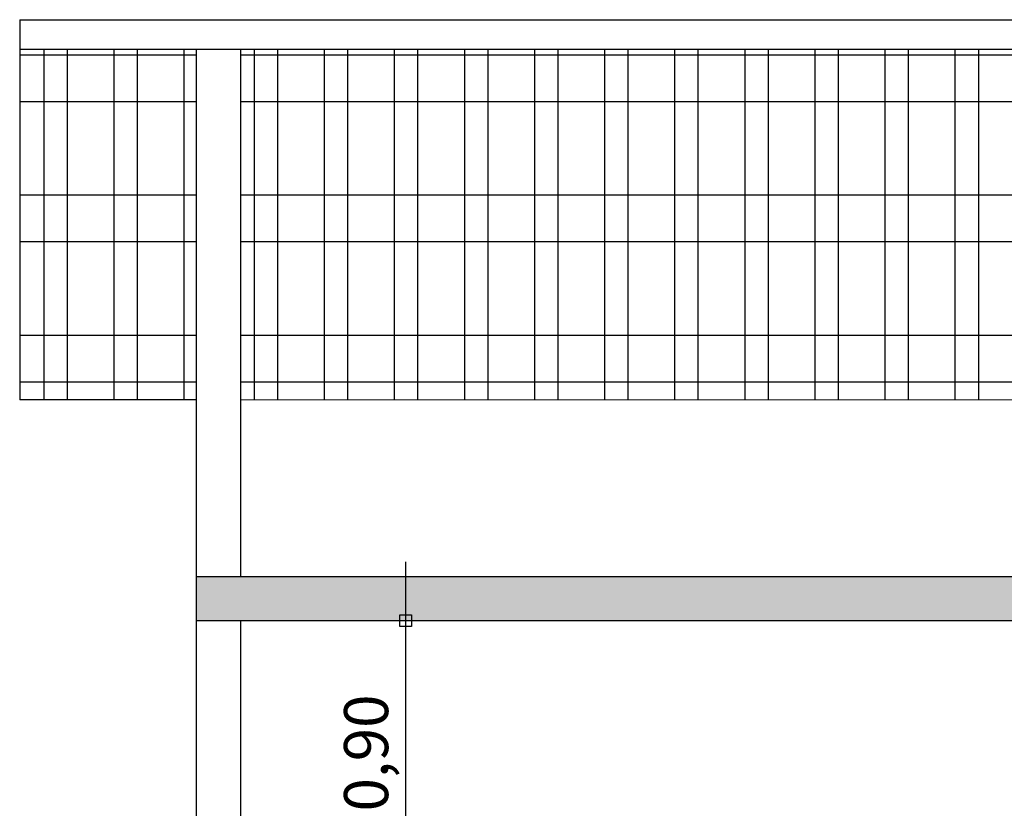
# Model space of a CAD drawing. Units: millimetres. Extents: x 1370.7 to 1463.7, y -231.8 to -166.3.
# Drawn here: x 1401.8 to 1405.1, y -182.8 to -180.2 of the extents above; entities that cross this region are included whole.
import ezdxf

# ---------------------------------------------------------------- set-up
doc = ezdxf.new("R2010")
doc.units = ezdxf.units.MM
doc.header["$LTSCALE"] = 0.8
for name, color, linetype in [('COTA', 13, 'Continuous'), ('ESTRUT', 12, 'Continuous'), ('LINVISTA', 13, 'Continuous'), ('PAREDE', 4, 'Continuous')]:
    doc.layers.add(name, color=color, linetype=linetype)
doc.styles.add('REGUA60', font='verdana.TTF')
doc.styles.get("Standard").update_dxf_attribs({"font": 'verdana.TTF'})
doc.dimstyles.new('ISO-25', dxfattribs={"dimtxt": 2.5, "dimasz": 2.5, "dimexe": 1.25, "dimexo": 0.625, "dimtad": 1, "dimtxsty": 'Standard', "dimcen": 2.5, "dimadec": 0, "dimazin": 0, "dimtfac": 1, "dimtmove": 0, "dimatfit": 3, "dimfxl": 0, "dimarcsym": 0})
pattern_1 = [(90, (0, -60.2724), (-0.238125, 0), []), (90, (0.07938, -60.19303), (-0.238125, 0), [])]
pattern_2 = [(0, (0, -60.2724), (1e-16, 0.47625), []), (0, (0.15875, -60.43116), (1e-16, 0.47625), [])]

# ---------------------------------------------------------------- blocks, each defined once
blk = doc.blocks.new('COTAPT')
at = {"color": 0, "linetype": 'ByBlock'}
blk.add_line((0, 0), (200, 0), dxfattribs=at)
at = {"color": 6, "linetype": 'ByBlock'}
blk.add_lwpolyline([(-20, 20), (20, 20), (20, -20), (-20, -20)], close=True, dxfattribs=at)
blk = doc.blocks.new('*D162')
at = {"layer": 'COTA', "color": 0, "lineweight": -2}
for p, q in [((1402.809, -182.2098), (1403.2705, -182.2098)), ((1403.0705, -183.1088), (1403.0705, -182.2108)), ((1402.809, -183.1098), (1403.2705, -183.1098))]:
    blk.add_line(p, q, dxfattribs=at)
at = {"layer": 'Defpoints', "color": 0}
for p in [(1402.509, -182.2098), (1403.0705, -182.2098), (1402.509, -183.1098)]:
    blk.add_point(p, dxfattribs=at)
at = {"layer": 'COTA', "color": 0, "lineweight": -2, "xscale": 0.001, "yscale": 0.001, "zscale": 0.001}
for p, rotation in [((1403.0705, -182.2098), 90), ((1403.0705, -183.1098), 270)]:
    blk.add_blockref('COTAPT', p, dxfattribs=dict(at, rotation=rotation))
at = {"layer": 'COTA', "color": 2, "insert": (1402.9553, -182.6598), "char_height": 0.15, "attachment_point": 5, "rotation": 90, "style": 'REGUA60'}
blk.add_mtext('0,90', dxfattribs=at)

msp = doc.modelspace()

# ---------------------------------------------------------------- hatches: boundary and pattern name
at = {"layer": 'LINVISTA'}
h = msp.add_hatch(dxfattribs=at)
h.set_pattern_fill('ANSI32', color=256, scale=0.025, angle=45)
h.set_pattern_definition(pattern_1)
h.paths.add_polyline_path([(1402.359, -180.2678), (1401.759, -180.2678), (1401.759, -181.4598), (1402.359, -181.4598)])
h = msp.add_hatch(dxfattribs=at)
h.set_pattern_fill('ANSI32', color=256, scale=0.05, angle=315)
h.set_pattern_definition(pattern_2)
h.paths.add_polyline_path([(1402.359, -180.2678), (1401.759, -180.2678), (1401.759, -181.4598), (1402.359, -181.4598)])
h = msp.add_hatch(dxfattribs=at)
h.set_pattern_fill('ANSI32', color=256, scale=0.025, angle=45)
h.set_pattern_definition(pattern_1)
h.paths.add_polyline_path([(1413.159, -181.4598), (1413.159, -180.2678), (1402.509, -180.2678), (1402.509, -181.4598)])
h = msp.add_hatch(dxfattribs=at)
h.set_pattern_fill('ANSI32', color=256, scale=0.05, angle=315)
h.set_pattern_definition(pattern_2)
h.paths.add_polyline_path([(1402.509, -180.2678), (1402.509, -181.4598), (1413.159, -181.4598), (1413.159, -180.2678)])
at = {"layer": 'PAREDE'}
h = msp.add_hatch(color=9, dxfattribs=at)
h.dxf.hatch_style = 1
h.paths.add_polyline_path([(1413.309, -182.0598), (1402.359, -182.0598), (1402.359, -182.2098), (1413.309, -182.2098)])

# ---------------------------------------------------------------- linework, layer by layer
at = {"layer": 'ESTRUT'}
for p, q in [((1401.759, -180.1678, -47.5407), (1401.759, -181.4598, -21.175)), ((1401.759, -180.1678, -21.175), (1413.909, -180.1678, -21.175)), ((1401.759, -180.2678, -21.175), (1413.909, -180.2678, -21.175)), ((1402.359, -181.46, -21.175), (1401.759, -181.4598, -21.175)), ((1413.159, -181.4638, -21.175), (1402.509, -181.46, -21.175))]:
    msp.add_line(p, q, dxfattribs=at)
at = {"layer": 'PAREDE'}
for p, q in [((1402.359, -180.2678, -21.175), (1402.359, -183.1098, -21.175)), ((1402.509, -180.2678, -21.175), (1402.509, -182.0598, -21.175)), ((1402.359, -182.0598, 3.15), (1413.309, -182.0598, 3.15)), ((1402.359, -182.2098, 3.15), (1413.309, -182.2098, 3.15)), ((1402.509, -182.2098, -21.175), (1402.509, -183.1098, -21.175))]:
    msp.add_line(p, q, dxfattribs=at)

# ---------------------------------------------------------------- dimensions: what is measured, and where the dimension line sits
at = {"layer": 'COTA'}
dim = msp.add_linear_dim(base=(1403.0705, -182.2098, 3.15), p1=(1402.509, -183.1098, 3.15), p2=(1402.509, -182.2098, 3.15), angle=90, dimstyle='ISO-25', override={"dimscale": 0.1, "dimtxt": 1.5, "dimasz": 0.01, "dimexe": 2, "dimexo": 3, "dimgap": 0.2, "dimrnd": 0.005, "dimzin": 0, "dimtxsty": 'REGUA60', "dimblk": 'COTAPT', "dimcen": 4, "dimdle": 4, "dimclrt": 2, "dimaunit": 1, "dimtofl": 0, "dimfxl": 0.18}, dxfattribs=at)
dim.commit()
dim.dimension.update_dxf_attribs({"geometry": '*D162', "text_midpoint": (1402.9553, -182.6598, 3.15)})

doc.saveas('drawing.dxf')
